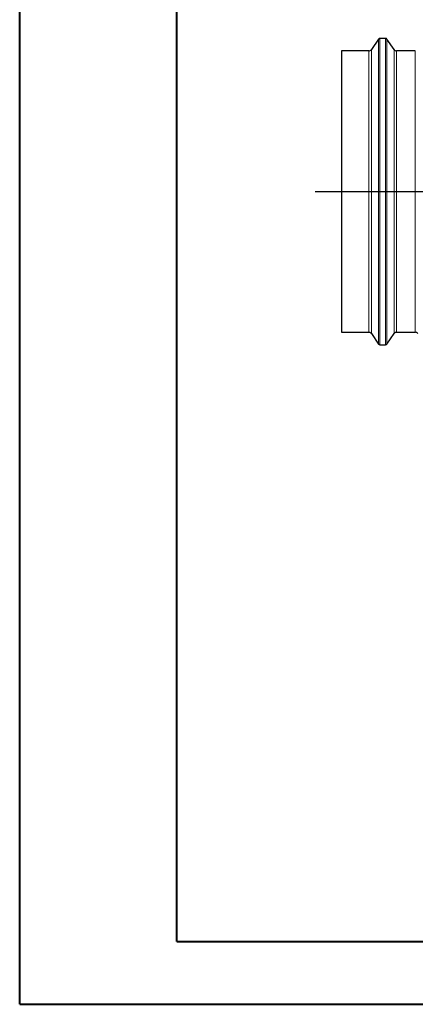
# Model space of a CAD drawing. Units: millimetres. Extents: x 0 to 420, y 0 to 297.
# Drawn here: x 0 to 63, y 0 to 157 of the extents above; entities that cross this region are included whole.
import ezdxf

# ---------------------------------------------------------------- set-up
doc = ezdxf.new("R2010")
doc.units = ezdxf.units.MM
doc.layers.add('FORMAT', color=7, linetype='Continuous')

msp = doc.modelspace()

# ---------------------------------------------------------------- linework, layer by layer
at = {"color": 7, "linetype": 'Continuous', "lineweight": 40}
for p, q in [((0.0788, 0.2148), (0.0788, 297.2148)), ((25.0788, 10.2148), (25.0788, 287.2148)), ((25.0788, 10.2148), (410.0788, 10.2148)), ((0.0788, 0.2148), (420.0788, 0.2148))]:
    msp.add_line(p, q, dxfattribs=at)
at = {"color": 7, "linetype": 'Continuous', "lineweight": 30}
for p, q in [((57.1561, 153.7615), (56.03, 152.0921)), ((58.2994, 153.8717), (57.3633, 153.8717)), ((59.6327, 152.0921), (58.5067, 153.7615)), ((55.6155, 151.8717), (51.2814, 151.8717)), ((51.2814, 151.8717), (51.2814, 107.1217)), ((63.0155, 151.8717), (60.0472, 151.8717)), ((51.2814, 107.1217), (55.6155, 107.1217)), ((56.03, 106.9013), (57.1561, 105.2319)), ((58.5067, 105.2319), (59.6327, 106.9013)), ((60.0472, 107.1217), (63.0155, 107.1217)), ((57.3633, 105.1217), (58.2994, 105.1217))]:
    msp.add_line(p, q, dxfattribs=at)
at = {"color": 8, "linetype": 'Continuous', "lineweight": 0}
for p, q in [((57.1561, 105.2319), (57.1561, 153.7615)), ((57.3633, 153.8717), (57.3633, 105.1217)), ((58.2994, 105.1217), (58.2994, 153.8717)), ((58.5067, 153.7615), (58.5067, 105.2319)), ((56.03, 152.0921), (56.03, 106.9013)), ((59.6327, 106.9013), (59.6327, 152.0921)), ((55.6155, 107.1217), (55.6155, 151.8717)), ((60.0472, 151.8717), (60.0472, 107.1217)), ((63.0155, 107.1217), (63.0155, 151.8717))]:
    msp.add_line(p, q, dxfattribs=at)
at = {"color": 7, "linetype": 'Continuous', "lineweight": 30}
for centre, radius, start, end in [((57.3633, 153.6217), 0.25, 90, 146), ((58.2994, 153.6217), 0.25, 34, 90), ((55.6155, 152.3717), 0.5, 270, 326), ((60.0472, 152.3717), 0.5, 214, 270), ((55.6155, 106.6217), 0.5, 34, 90), ((60.0472, 106.6217), 0.5, 90, 146), ((63.0155, 106.6217), 0.5, 34, 90), ((57.3633, 105.3717), 0.25, 214, 270), ((58.2994, 105.3717), 0.25, 270, 326)]:
    msp.add_arc(centre, radius, start, end, dxfattribs=at)
at = {"layer": 'FORMAT', "color": 7}
msp.add_line((47.0983, 129.4967), (238.7773, 129.4967), dxfattribs=at)

doc.saveas('drawing.dxf')
